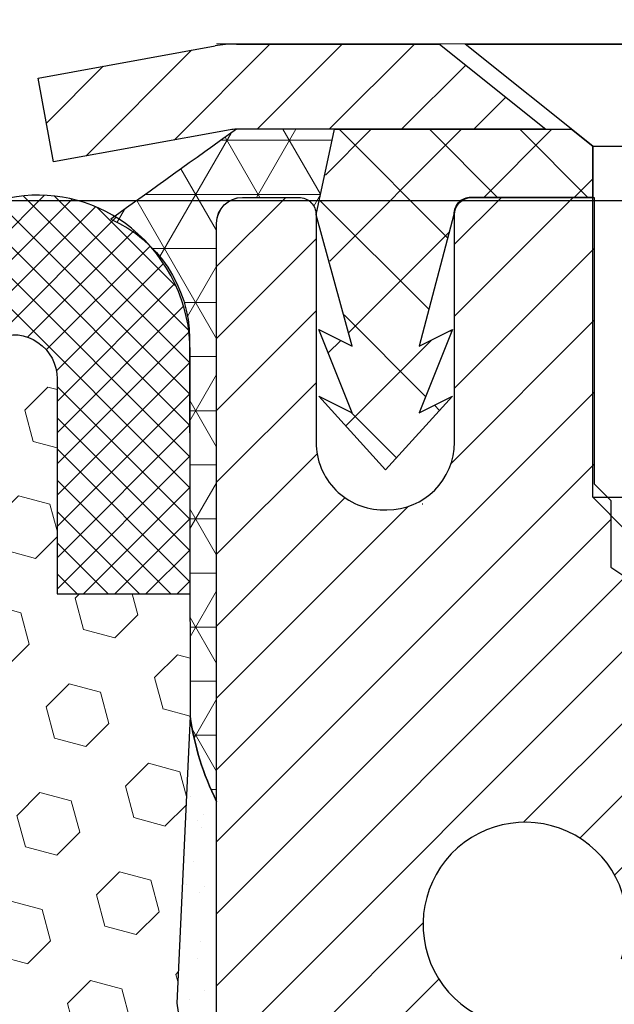
# Model space of a CAD drawing. Units: inches. Extents: x 2.4 to 37.6, y 1.1 to 29.7.
# Drawn here: x 19.5 to 20.2, y 19.6 to 20.7 of the extents above; entities that cross this region are included whole.
import ezdxf

# ---------------------------------------------------------------- set-up
doc = ezdxf.new("R2010")
doc.units = ezdxf.units.IN
doc.header["$MEASUREMENT"] = 0
for name, color, linetype, lineweight in [('CAPPING STRIP - H', 251, 'Continuous', 15), ('CAPPING STRIP - L', 7, 'Continuous', 25), ('CONCRETE - L', 132, 'Continuous', 13), ('CORNER BEAD - H', 50, 'Continuous', 15), ('CORNER BEAD - L', 52, 'Continuous', 25), ('DIMS', 50, 'Continuous', 25), ('EPOXY ADHESIVE - H', 50, 'Continuous', 15), ('EPOXY ADHESIVE - L', 52, 'Continuous', 25), ('FOAM INSERT - H', 150, 'Continuous', 9), ('MIG RETAINER - H', 251, 'Continuous', 20), ('MIG RETAINER - L', 7, 'Continuous', 30), ('PVC SIDESHEET - H', 170, 'Continuous', 20), ('PVC SIDESHEET - L', 150, 'Continuous', 25), ('SCREW - L', 1, 'Continuous', 25), ('SILICONE BELLOWS - H', 20, 'Continuous', 13), ('SILICONE BELLOWS - L', 22, 'Continuous', 13), ('TEXT - 4', 241, 'Continuous', 25)]:
    doc.layers.add(name, color=color, linetype=linetype, lineweight=lineweight)
doc.styles.add('ROMANS', font='romans', dxfattribs={"width": 0.9})
doc.styles.get("Standard").update_dxf_attribs({"font": 'arial.ttf'})
doc.dimstyles.get("Standard").update_dxf_attribs({"dimtxt": 0.18, "dimasz": 0.18, "dimexe": 0.18, "dimexo": 0.0625, "dimgap": 0.09, "dimtad": 0, "dimtih": 1, "dimtoh": 1, "dimdec": 4, "dimzin": 0, "dimdsep": 46, "dimtxsty": 'Standard', "dimcen": 0.09, "dimadec": 0, "dimazin": 0, "dimtfac": 1, "dimtdec": 4, "dimtofl": 0, "dimtmove": 0, "dimatfit": 3, "dimfxl": 1, "dimtolj": 1, "dimtzin": 0, "dimarcsym": 0})

# ---------------------------------------------------------------- blocks, each defined once
blk = doc.blocks.new('*D7')
at = {"layer": 'DEFPOINTS', "color": 0, "transparency": 16777216}
for p in [(18.85876067890379, 20.5192753891245), (19.7350085869085, 18.01927538912443), (25.78207319514255, 18.01927538912443)]:
    blk.add_point(p, dxfattribs=at)
at = {"layer": 'DIMS', "color": 0, "lineweight": -2, "transparency": 16777216}
for p, q in [((19.05876067890379, 20.5192753891245), (25.98207319514255, 20.5192753891245)), ((25.78207319514255, 20.3192753891245), (25.78207319514255, 19.89386134130402)), ((25.78207319514255, 18.21927538912443), (25.78207319514255, 18.81767086511354)), ((19.93500858690849, 18.01927538912443), (25.98207319514255, 18.01927538912443))]:
    blk.add_line(p, q, dxfattribs=at)
at = {"layer": 'DIMS', "color": 0, "transparency": 16777216}
for points in [[(25.74873986180921, 20.3192753891245), (25.81540652847588, 20.3192753891245), (25.78207319514255, 20.5192753891245)], [(25.74873986180921, 18.21927538912443), (25.81540652847588, 18.21927538912443), (25.78207319514255, 18.01927538912443)]]:
    blk.add_solid(points, dxfattribs=at)
at = {"layer": 'DIMS', "color": 0, "transparency": 16777216, "insert": (25.78207319514254, 19.35576610320879), "char_height": 0.2, "attachment_point": 5, "style": 'ROMANS'}
blk.add_mtext('\\A1; 2 1/2 IN\\P [63.5mm]', dxfattribs=at)

msp = doc.modelspace()

# ---------------------------------------------------------------- hatches: boundary and pattern name
at = {"layer": 'CAPPING STRIP - H'}
h = msp.add_hatch(dxfattribs=at)
h.set_pattern_fill('ANSI31', color=256, scale=0.47244, angle=90, style=0)
h.set_pattern_definition([(45.00000000000001, (-976.5153438876564, 437.7356347986061), (0.04175819096297156, -0.04175819096297156), [])])
edge = h.paths.add_edge_path()
edge.add_line((19.54649555586818, 20.56378126482586), (19.52888879182726, 20.66061846705161))
edge.add_line((19.52888879182726, 20.66061846705138), (19.7331988316482, 20.69776574701955))
edge.add_arc((19.75784830130848, 20.56219366390819), 0.1377947244043846, 90.00000000099271, 100.30484647022479, ccw=False)
edge.add_line((19.75784830130621, 20.69998838831275), (19.99269564221774, 20.69998838831275))
edge.add_line((19.99269564221774, 20.69998838831275), (20.11572664615548, 20.60156358516251))
edge.add_line((20.11572664615548, 20.60156358516251), (19.75784830130621, 20.60156358516251))
edge.add_arc((19.75784830130939, 20.56219366389523), 0.03936992126728001, 90.00000000430171, 100.3048464714298)
edge.add_line((19.75080559568957, 20.60092854479267), (19.54649555586818, 20.56378126482564))
edge = h.paths.add_edge_path()
edge.add_arc((20.78009406741782, 20.56219366390228), 0.03936992126011774, 359.9999999998346, 449.9999999998345)
edge.add_line((20.78009406741782, 20.60156358516251), (20.38147361466005, 20.60156358516251))
edge.add_line((20.38147361466005, 20.60156358516251), (20.50450461859779, 20.69998838831275))
edge.add_line((20.50450461859779, 20.69998838831275), (20.81946398867737, 20.69998838831275))
edge.add_arc((20.81946398867737, 20.60156358516251), 0.09842480315012381, -6.622258297284134e-11, 89.99999999993378, ccw=False)
edge.add_line((20.91788879182738, 20.60156358516251), (20.91788879182738, 20.050384687522))
edge.add_line((20.91788879182738, 20.050384687522), (20.81946398867737, 20.050384687522))
edge.add_line((20.81946398867737, 20.050384687522), (20.81946398867782, 20.56219366390228))
at = {"layer": 'CORNER BEAD - H'}
h = msp.add_hatch(dxfattribs=at)
h.set_pattern_fill('NET3', color=256, scale=0.4999999999999999, style=0)
h.set_pattern_definition([(0, (4.519249815187294, 7.588755283094585), (0, 0.06249999999999999), []), (59.99999999999999, (4.519249815187294, 7.588755283094585), (-0.05412658773652741, 0.03125), []), (120, (4.519249815187294, 7.588755283094585), (-0.05412658773652741, -0.03124999999999998), [])])
edge = h.paths.add_edge_path()
edge.add_line((19.73500974119813, 19.82498838831275), (19.73500974119824, 20.49308514433302))
edge.add_arc((19.76500858690596, 20.49282197848945), 0.03000000000095019, 90.00000000195422, 179.497383815433, ccw=False)
edge.add_line((19.76500858690494, 20.5228219784904), (19.83000858690511, 20.52282197849098))
edge.add_arc((19.83000858690556, 20.50282197849111), 0.01999999999987523, -2.029310053330846e-11, 90.0000000013028, ccw=False)
edge.add_line((19.85000858690543, 20.5028219784911), (19.87139510207905, 20.60156358516205))
edge.add_line((19.87139510207905, 20.60156358516205), (19.75784830131673, 20.60156358518992))
edge.add_arc((-116.4375909956496, 210.5229216675744), 233.7077661121918, 305.6011292220765, 305.6448716952339, ccw=False)
edge.add_arc((19.55107569683597, 20.35787383254053), 0.1527947479720325, 0.7138223451153181, 66.16809813760881, ccw=False)
edge.add_line((19.70385858690688, 20.35977738433358), (19.70444982463587, 19.92360405805131))
edge.add_arc((20.01793088101456, 19.96670547924442), 0.3164302533215914, 187.8286775551483, 206.6065955902715)
at = {"layer": 'EPOXY ADHESIVE - H'}
h = msp.add_hatch(dxfattribs=at)
h.set_pattern_fill('AR-SAND', color=256, scale=0.03937007874015701, style=0)
h.set_pattern_definition([(142.5, (5.96952217959759, -6.90354503950465), (0.002480053468882181, 0.07585920350445416), [0, -0.05984251968503865, 0, -0.06692913385826692, 0, -0.06397637795275514]), (172.5, (5.96952217959759, -6.90354503950465), (-0.06967624823888606, 0.1111081128043191), [0, -0.03228346456692874, 0, -0.05393700787401511, 0, -0.02066929133858243]), (212.5, (6.017947376447665, -6.90354503950465), (-0.1226040103051755, 0.0002227973833450563), [0, -0.01968503937007835, 0, -0.070866141732282, 0, -0.09251968503936836]), (222.5, (6.017947376447665, -6.90354503950465), (-0.118351441124892, 0.03455415609977317), [0, -0.009842519685039179, 0, -0.04645669291338497, 0, -0.05314960629921167])])
h.paths.add_polyline_path([(19.67448924686315, 18.01927538912444), (19.73501078053439, 18.01927538912443), (19.73501251079077, 18.19998888830291), (19.73500582986915, 18.44998838831229), (19.73500582986915, 19.82498838831229), (19.70376134394419, 19.91759306118909), (19.68908546092487, 19.59162406358568), (19.70606256150748, 19.47824092526939), (19.68935899100941, 19.37929781985126), (19.68294744582707, 19.16791795365729), (19.66371645734787, 19.00778243190375), (19.68294744582707, 18.94372866751068), (19.67012800253022, 18.72594409134085), (19.66371645734787, 18.5831516411627), (19.68294744582707, 18.33974600354399), (19.67012800253022, 18.13477084732635)])
at = {"layer": 'FOAM INSERT - H'}
h = msp.add_hatch(dxfattribs=at)
h.set_pattern_fill('HEX', color=256, scale=0.3, angle=45, style=0)
h.set_pattern_definition([(45, (287.6388521754845, 62.7127764841739), (-0.04592793267718458, 0.04592793267718459), [0.0375, -0.075]), (165, (287.6388521754845, 62.7127764841739), (-0.01681079010315101, -0.06273872278033557), [0.0375, -0.075]), (105, (287.665368679779, 62.7392929884684), (-0.06273872278033558, -0.01681079010315099), [0.0375, -0.075])])
edge = h.paths.add_edge_path()
edge.add_line((18.04552792695066, 18.01927538912454), (19.67448924686315, 18.01927538912444))
edge.add_line((19.67448924686315, 18.01927538912444), (19.67012800253022, 18.13477084732635))
edge.add_line((19.67012800253022, 18.13477084732635), (19.68294744582707, 18.33974600354399))
edge.add_line((19.68294744582707, 18.33974600354399), (19.66371645734787, 18.5831516411627))
edge.add_line((19.66371645734787, 18.5831516411627), (19.67012800253022, 18.72594409134085))
edge.add_line((19.67012800253022, 18.72594409134085), (19.68294744582707, 18.94372866751068))
edge.add_line((19.68294744582707, 18.94372866751068), (19.66371645734787, 19.00778243190375))
edge.add_line((19.66371645734787, 19.00778243190375), (19.68294744582707, 19.16791795365729))
edge.add_line((19.68294744582707, 19.16791795365729), (19.68935899100941, 19.37929781985126))
edge.add_line((19.68935899100941, 19.37929781985126), (19.70606256150748, 19.47824092526939))
edge.add_line((19.70606256150748, 19.47824092526939), (19.68908546092487, 19.59162406358568))
edge.add_line((19.68908546092487, 19.59162406358568), (19.70444982463565, 19.92360405805123))
edge.add_line((19.70444982463565, 19.92360405805123), (19.7042586205869, 20.06466086462228))
edge.add_line((19.7042586205869, 20.06466086462228), (19.55067107059423, 20.06469832869151))
edge.add_line((19.55067107059423, 20.06469832869151), (19.55071270165567, 20.31310908372949))
edge.add_arc((19.49963436081296, 20.31310541936696), 0.05107834097414952, 0.00411040185303177, 111.2678136470998)
edge.add_arc((19.58465105361894, 20.09468641378453), 0.2854598676678897, 111.2678136472224, 160.8035409936784)
edge.add_arc((19.04187719640706, 20.27266311330565), 0.2858429992626299, 325.4721751826826, 342.8862080617407, ccw=False)
edge.add_arc((19.20022084778829, 20.16372327904667), 0.09364362511922682, 211.11396998114, 325.4721751827239, ccw=False)
edge.add_arc((19.39999887051843, 20.28430353275517), 0.3269906969893703, 199.3030162319789, 211.113969981125, ccw=False)
edge.add_arc((18.80279280755936, 20.06777744203308), 0.3082964065078581, 20.59269325079471, 71.93311108421639)
edge.add_arc((18.86144205896258, 20.24756682753176), 0.1191827956064928, 71.93311108419284, 107.174402948778)
edge.add_arc((18.91728376186065, 20.06688572158619), 0.3082964065081798, 107.1744029488307, 159.4073067491902)
edge.add_arc((18.32007769890131, 20.28341181230847), 0.3269906969893711, 328.88603001887503, 340.6969837680211, ccw=False)
edge.add_arc((18.51985572163145, 20.1628315586), 0.09364362511924608, 214.527824817294, 328.88603001884144, ccw=False)
edge.add_arc((18.67819937301269, 20.27177139285894), 0.2858429992626295, 197.1137919382593, 214.5278248173174, ccw=False)
edge.add_arc((18.13542551580164, 20.09379469333745), 0.2854598676672185, 19.19645900644785, 68.73218635295561)
edge.add_arc((18.22044220860649, 20.31221369892005), 0.05107834097373907, 68.73218635263875, 179.9958895977882)
edge.add_line((18.16936386776419, 20.3122173632829), (18.16934610804586, 20.06466080958965))
edge.add_line((18.16934610804586, 20.06466080958965), (18.01553294163929, 20.06466080958965))
edge.add_line((18.01553294163929, 20.06466080958965), (18.01551843834673, 19.9258790374916))
edge.add_line((18.01551843834673, 19.9258790374916), (18.03093171288899, 19.59162406358605))
edge.add_line((18.03093171288899, 19.59162406358605), (18.01395461230638, 19.47824092526976))
edge.add_line((18.01395461230638, 19.47824092526976), (18.03065818280444, 19.37929781985163))
edge.add_line((18.03065818280444, 19.37929781985163), (18.03706972798679, 19.16791795365766))
edge.add_line((18.03706972798679, 19.16791795365766), (18.05630071646598, 19.00778243190412))
edge.add_line((18.05630071646598, 19.00778243190412), (18.03706972798679, 18.94372866751105))
edge.add_line((18.03706972798679, 18.94372866751105), (18.04988917128364, 18.72594409134122))
edge.add_line((18.04988917128364, 18.72594409134122), (18.05630071646598, 18.58315164116307))
edge.add_line((18.05630071646598, 18.58315164116307), (18.03706972798679, 18.33974600354436))
edge.add_line((18.03706972798679, 18.33974600354436), (18.04988917128364, 18.13477084732672))
edge.add_line((18.04988917128364, 18.13477084732672), (18.04552792695066, 18.01927538912454))
at = {"layer": 'MIG RETAINER - H'}
h = msp.add_hatch(dxfattribs=at)
h.set_pattern_fill('ANSI31', color=256, scale=0.47, style=0)
h.set_pattern_definition([(45, (-920.8508231738319, -417.5615362501889), (-0.04154252339470966, 0.04154252339470967), [])])
h.paths.add_polyline_path([(19.73500858690883, 17.79082197849134), (19.73500858690747, 18.49181138562567), (19.80930492118929, 18.55639620368611), (19.9730085869073, 18.55639620368611), (19.97300858690775, 17.79082197849134)])
edge = h.paths.add_edge_path()
edge.add_arc((20.51500858690585, 20.23982197849368), 0.07799999999997453, 270.0000000004176, 360.0000000000835)
edge.add_line((20.59300858690582, 20.23982197849368), (20.59300858690537, 20.50282197849087))
edge.add_arc((20.61300858690535, 20.5028219784911), 0.02000000000020918, 90.00000000195422, 180.0000000006514, ccw=False)
edge.add_line((20.6130085869049, 20.52282197849108), (20.70000858690489, 20.5228219784929))
edge.add_arc((20.70000858690534, 20.49282197849293), 0.03000000000002956, 2.1719870346714742e-10, 90.0000000013028, ccw=False)
edge.add_line((20.73000858690554, 20.49282197849315), (20.73000858690645, 19.95782197848602))
edge.add_arc((20.5730085869063, 19.9578219784858), 0.1569999999999254, -90.00000000033191, 6.230038707144558e-11, ccw=False)
edge.add_line((20.57300858690539, 19.80082197848587), (20.40674827194832, 19.80082197848678))
edge.add_arc((20.40674827195878, 19.72208229345533), 0.07873968503150763, 90.00000000777618, 177.4144840053407)
edge.add_arc((20.2132058128918, 19.73082197849116), 0.1150000000000118, 275.2124696744472, 357.41448399770064, ccw=False)
edge.add_arc((20.2218364982177, 19.63621483673732), 0.02000000000000517, 160.3257550186187, 275.2124696744299, ccw=False)
edge.add_arc((20.09178953178613, 19.68271245092573), 0.1181095275611714, 340.3257550185371, 642.6342225154141)
edge.add_arc((20.12199769194692, 19.54794706715488), 0.01999999999997829, -10.62152046954941, 102.63422251521388, ccw=False)
edge.add_arc((20.06400858690674, 19.5588219784925), 0.07899999999997757, 270.0000000008245, 349.3784795304081, ccw=False)
edge.add_line((20.06400858690765, 19.47982197849232), (19.99000858690667, 19.47982197849119))
edge.add_arc((19.99000858690667, 19.46282197849136), 0.01699999999999591, 90.00000000076633, 180)
edge.add_line((19.97300858690684, 19.46282197849136), (19.9730085869073, 18.86899275329692))
edge.add_line((19.9730085869073, 18.86899275329669), (19.80930492118929, 18.86899275329669))
edge.add_line((19.80930492118929, 18.86899275329669), (19.73500858690747, 18.93357757135691))
edge.add_line((19.73500858690747, 18.93357757135691), (19.73500858690565, 20.4928219784902))
edge.add_arc((19.7650085869054, 20.49282197849043), 0.02999999999985903, 90.00000000043423, 180.0000000001086, ccw=False)
edge.add_line((19.76500858690494, 20.5228219784904), (19.830008586905, 20.52282197849108))
edge.add_arc((19.83000858690545, 20.50282197849087), 0.02000000000003865, 1.6291323845507577e-10, 90.00000000065143, ccw=False)
edge.add_line((19.85000858690543, 20.5028219784911), (19.85000858690589, 20.23982197848959))
edge.add_arc((19.92800858690586, 20.23982197848959), 0.07799999999997453, 180.0000000000835, 270.0000000004176)
edge.add_line((19.92800858690632, 20.16182197848961), (19.93200858690622, 20.16182197848961))
edge.add_arc((19.93200858690577, 20.23982197848959), 0.07799999999997453, 270.000000000334, 360.0000000000835)
edge.add_line((20.01000858690574, 20.23982197848981), (20.01000858690529, 20.50282197849042))
edge.add_arc((20.03000858690527, 20.50282197849042), 0.01999999999998181, 90.00000000032571, 180, ccw=False)
edge.add_line((20.03000858690527, 20.5228219784904), (20.17145523496171, 20.52282197849131))
edge.add_line((20.17145523496171, 20.52282197849131), (20.17145523496171, 20.19192677227402))
edge.add_line((20.17145523496171, 20.19192677227424), (20.19074079735944, 20.17259616537244))
edge.add_line((20.19074079735944, 20.17259616537221), (20.19074079735944, 20.09545391578699))
edge.add_line((20.19074079735944, 20.09545391578699), (20.24859748454807, 20.05688279099404))
edge.add_line((20.24859748454807, 20.05688279099404), (20.3064541717367, 20.09545391578699))
edge.add_line((20.3064541717367, 20.09545391578699), (20.3064541717367, 20.17259616537221))
edge.add_line((20.3064541717367, 20.17259616537221), (20.32573973413352, 20.19188172776835))
edge.add_line((20.32573973413352, 20.19188172776835), (20.32573973413352, 20.52282197849131))
edge.add_line((20.32573973413352, 20.52282197849131), (20.41300858690553, 20.52282197849154))
edge.add_arc((20.41300858690553, 20.50282197849155), 0.01999999999998181, 0, 90, ccw=False)
edge.add_line((20.43300858690552, 20.50282197849155), (20.43300858690597, 20.23982197849345))
edge.add_arc((20.51100858690594, 20.23982197849368), 0.07800000000008822, 180.0000000000835, 270.000000000334)
edge.add_line((20.5110085869064, 20.16182197849371), (20.5150085869063, 20.16182197849371))
at = {"layer": 'PVC SIDESHEET - H'}
h = msp.add_hatch(dxfattribs=at)
h.set_pattern_fill('ANSI37', color=256, scale=0.59055, style=0)
h.set_pattern_definition([(135, (2966.405358118911, -466.4741402032738), (0.05219773870371444, 0.05219773870371446), []), (45.00000000000001, (2966.405358118911, -466.4741402032738), (0.05219773870371445, -0.05219773870371446), [])])
edge = h.paths.add_edge_path()
edge.add_line((19.85171154249335, 20.50313858516942), (19.87139510207905, 20.60156358516205))
edge.add_line((19.8713951020795, 20.60156358516205), (20.1452480236612, 20.60156358516251))
edge.add_line((20.1452480236612, 20.60156358516251), (20.16985422444893, 20.58187862453228))
edge.add_line((20.16985422444893, 20.58187862453228), (20.16985422444893, 20.52282358517077))
edge.add_line((20.16985422444893, 20.52282358517054), (20.02887654249295, 20.52282358517009))
edge.add_arc((20.02887654249341, 20.50313858517011), 0.01968500000009499, 450.0000000011581, 539.9999999998345)
edge.add_line((20.0091915424932, 20.50313858517033), (19.96902282157177, 20.35094241935649))
edge.add_line((19.96902282157177, 20.35094241935649), (20.0075941006489, 20.37022805889482))
edge.add_line((20.0075941006489, 20.37022805889482), (19.96902282157177, 20.27379986120017))
edge.add_line((19.96902282157177, 20.27379986120017), (20.00759410064936, 20.29308550073942))
edge.add_line((20.00759410064936, 20.29308550073942), (19.93045154249464, 20.20786358516993))
edge.add_line((19.93045154249418, 20.20786358517016), (19.85330898433855, 20.29308550073942))
edge.add_line((19.85330898433901, 20.2930855007392), (19.89188026341569, 20.2737998612004))
edge.add_line((19.89188026341569, 20.2737998612004), (19.85330898433855, 20.3702280588946))
edge.add_line((19.85330898433855, 20.3702280588946), (19.89188026341614, 20.35094241935603))
edge.add_line((19.89188026341614, 20.35094241935603), (19.85171154249335, 20.50313858516942))
at = {"layer": 'SILICONE BELLOWS - H'}
h = msp.add_hatch(dxfattribs=at)
h.set_pattern_fill('ANSI37', color=256, scale=0.2043133638966301, style=0)
h.set_pattern_definition([(44.99999999999999, (-44.18861973319977, -14.5941157199352), (-0.01805892063729273, 0.01805892063729273), []), (135, (-44.18861973319977, -14.5941157199352), (-0.01805892063729274, -0.01805892063729272), [])])
edge = h.paths.add_edge_path()
edge.add_line((18.16934610689268, 20.06464473545121), (18.1693638677643, 20.31221736328233))
edge.add_arc((18.22044220860639, 20.31221369891954), 0.05107834097371121, 68.73218635261111, 179.9958895978392, ccw=False)
edge.add_arc((18.13542551580164, 20.09379469333679), 0.2854598676673117, 19.196459006459577, 68.73218635295609, ccw=False)
edge.add_arc((18.67819937301371, 20.27177139285867), 0.2858429992636327, 197.1137919382614, 214.5278248172661)
edge.add_arc((18.51985572163161, 20.16283155859922), 0.09364362511928634, 214.5278248172678, 328.8860300188803)
edge.add_arc((18.32007769890342, 20.28341181230665), 0.3269906969870962, 328.8860300188796, 340.6969837681285)
edge.add_arc((18.91728376186049, 20.06688572158576), 0.3082964065079213, 107.17440294881939, 159.4073067491983, ccw=False)
edge.add_arc((18.86144205896264, 20.24756682753126), 0.1191827956063645, 71.93311108420289, 107.17440294881499, ccw=False)
edge.add_arc((18.80279280755926, 20.06777744203247), 0.3082964065079126, 20.592693250803393, 71.93311108420812, ccw=False)
edge.add_arc((19.39999887051644, 20.28430353275324), 0.3269906969870981, 199.3030162318643, 211.113969981113)
edge.add_arc((19.20022084778824, 20.16372327904604), 0.09364362511929925, 211.1139699811173, 325.4721751827322)
edge.add_arc((19.04187719640615, 20.27266311330526), 0.2858429992636388, 325.4721751827348, 342.8862080617398)
edge.add_arc((19.5846510536189, 20.09468641378406), 0.2854598676677507, 111.26781364723769, 160.8035409937343, ccw=False)
edge.add_arc((19.49963436081302, 20.31310541936635), 0.05107834097416512, 0.004110401830814681, 111.26781364705019, ccw=False)
edge.add_line((19.55071270165567, 20.31310908372892), (19.55067107059423, 20.06469832869082))
edge.add_line((19.55067107059423, 20.06469832869082), (19.70448423211141, 20.06466080958909))
edge.add_line((19.70448423211141, 20.06466080958909), (19.70455243185572, 20.34425221163097))
edge.add_arc((19.52030045521732, 20.34429715556551), 0.1842519821199808, 359.9860240429246, 410.8349016466082)
edge.add_arc((19.52913647345915, 20.35514466866947), 0.1702611365805193, 50.83490164660303, 98.56099336531294)
edge.add_arc((19.5644331659872, 20.12067666808683), 0.4073710262953871, 98.56099336531221, 153.0586339030732)
edge.add_arc((18.76678748123069, 20.01322151615157), 0.5235052037677645, 33.90576473916178, 68.51241851145899)
edge.add_arc((18.85876067890385, 20.246857570595), 0.2724178185288385, 68.51241851146001, 111.48758148854)
edge.add_arc((18.95073387657689, 20.01322151615135), 0.5235052037677868, 111.4875814885435, 146.0942352608408)
edge.add_arc((18.15308819182027, 20.12067666808683), 0.4073710262953958, 26.9413660969248, 80.82948379930279)
edge.add_arc((18.1908771529165, 20.35475591582131), 0.1702611365805218, 80.8294837992963, 129.7003259011504)
edge.add_arc((18.19981411601609, 20.34399141632228), 0.184251982119984, 129.7003259011545, 179.9940123444754)
edge.add_line((18.0155621349023, 20.34401067144721), (18.01553294163952, 20.06466080958886))
edge.add_line((18.01553294163929, 20.06466080958909), (18.16934610857251, 20.06466080958909))

# ---------------------------------------------------------------- linework, layer by layer
at = {"layer": 'CAPPING STRIP - L'}
for p, q in [((19.52888879182726, 20.66061846705206), (19.73319883164865, 20.69776574701955)), ((19.75784830130621, 20.69998838831275), (19.99269564221774, 20.69998838831275)), ((19.99269564221774, 20.69998838831275), (20.11572664615548, 20.60156358516251)), ((19.54649555586818, 20.56378126482586), (19.52888879182726, 20.66061846705206)), ((19.75080559568957, 20.60092854479267), (19.54649555586818, 20.56378126482586)), ((20.11572664615548, 20.60156358516251), (19.75784830130621, 20.60156358516251))]:
    msp.add_line(p, q, dxfattribs=at)
for centre, radius, start, end in [((19.75784830130939, 20.56219366390182), 0.13779472441075, 90.00000000122455, 100.3048464699744), ((19.75784830130848, 20.56219366390137), 0.03936992126108407, 90.00000000346533, 100.3048464722253)]:
    msp.add_arc(centre, radius, start, end, dxfattribs=at)
at = {"layer": 'CONCRETE - L'}
msp.add_line((29.03071514774453, 20.70005407338071), (19.73500974119813, 20.70005407338094), dxfattribs=at)
at = {"layer": 'CORNER BEAD - L'}
msp.add_lwpolyline([(19.73500974119813, 19.82498838831275), (19.73500974119858, 20.49308514433237, -0.4116465408379801), (19.76500858690494, 20.5228219784904), (19.830008586905, 20.52282197849108, -0.4142135623759566), (19.85000858690543, 20.5028219784911), (19.87139510207905, 20.60156358516205), (19.75784830130848, 20.60156358516251, -0.0001908624504234133), (19.61281312929665, 20.49764051111943, -0.2936252148786667), (19.70385858690688, 20.35977738433358), (19.70444982463565, 19.92360405805123, 0.08211796451182002)], format="xyb", close=True, dxfattribs=at)
at = {"layer": 'EPOXY ADHESIVE - L'}
msp.add_lwpolyline([(20.03649073133082, 16.69998838831252), (20.03649073133082, 17.09987732246559, -0.1531654993993395), (19.97300467557832, 17.30226197849088), (19.97300858690758, 17.79082197849134), (19.73501251079213, 17.79082197849065), (19.73501251079077, 18.19998888830291), (19.73500582986915, 18.44998838831229), (19.73500582986915, 19.82498838831229, -0.08208095254330917), (19.70444982463565, 19.92360405805123), (19.68908546092487, 19.59162406358568), (19.70606256150748, 19.47824092526939), (19.68935899100941, 19.37929781985126), (19.68294744582707, 19.16791795365729), (19.66371645734787, 19.00778243190375), (19.68294744582707, 18.94372866751068), (19.67012800253022, 18.72594409134085), (19.66371645734787, 18.5831516411627), (19.68294744582707, 18.33974600354399), (19.67012800253022, 18.13477084732635), (19.67448924686315, 18.01927538912444)], format="xyb", dxfattribs=at)
at = {"layer": 'MIG RETAINER - L'}
msp.add_line((19.97340228533128, 20.16849339581022), (19.97261488848196, 20.16849339581113), dxfattribs=at)
for points in [[(19.73500858690747, 18.93357757135691), (19.73500858690565, 20.49282197849043, -0.4142135623706347), (19.76500858690494, 20.5228219784904), (19.830008586905, 20.52282197849108, -0.4142135623754759), (19.85000858690543, 20.5028219784911), (19.85000858690589, 20.23982197848959, 0.4142135623747433), (19.92800858690632, 20.16182197848961), (19.93200858690622, 20.16182197848961, 0.4142135623714135), (20.01000858690574, 20.23982197848981), (20.01000858690529, 20.50282197849042, -0.4142135623714468), (20.03000858690527, 20.5228219784904), (20.17145523496171, 20.52282197849131), (20.17145523496171, 20.19192677227424), (20.19074079735944, 20.17259616537221), (20.19074079735944, 20.09545391578699), (20.24859748454807, 20.05688279099404)], [(20.20300405867098, 19.64294827721896, 3.888295204768812), (20.11762316968267, 19.56746279299232, -0.5387583055402678)]]:
    msp.add_lwpolyline(points, format="xyb", dxfattribs=at)
at = {"layer": 'PVC SIDESHEET - L'}
msp.add_lwpolyline([(20.16985422444893, 20.58187862453228), (20.16985422444893, 20.52282358517054), (20.0288765424925, 20.52282358517031, 0.414213562373518), (20.00919154249274, 20.50313858517033), (19.96902282157086, 20.35094241935603), (20.00759410064845, 20.37022805889505), (19.96902282157131, 20.27379986120063), (20.0075941006489, 20.29308550073965), (19.93045154249327, 20.20786358516993), (19.8533089843381, 20.2930855007392), (19.89188026341569, 20.2737998612004), (19.85330898433764, 20.3702280588946), (19.89188026341523, 20.3509424193558), (19.85000858690543, 20.5028219784911), (19.87139510207905, 20.60156358516205), (20.14524802366074, 20.60156358516274)], format="xyb", close=True, dxfattribs=at)
at = {"layer": 'SCREW - L'}
for p, q in [((20.02221701972346, 20.69998838831275), (20.47497111421305, 20.69998838831275)), ((20.16985422444893, 20.58187862453228), (20.02221701972346, 20.69998838831275)), ((20.16985422444893, 20.17627315959162), (20.16985422444893, 20.58187862453228)), ((20.16985422444893, 20.58187862453228), (20.32733390948849, 20.58187862453228)), ((20.16985422444847, 20.17627315959162), (20.32733390948849, 20.17627315959162)), ((20.20922414570802, 20.13690323833093), (20.16985422444847, 20.17627315959162))]:
    msp.add_line(p, q, dxfattribs=at)
at = {"layer": 'SILICONE BELLOWS - L', "lineweight": 30}
msp.add_lwpolyline([(18.62868614003261, 20.17532043439097, -0.2319388426501992), (18.8262496144259, 20.3614353069987, -0.1549926718844528), (18.89840387101387, 20.36087332875069, -0.2278388292845926), (19.09139042938713, 20.17621215483767, 0.05158067940484948), (19.12004868999063, 20.11533367644925, 0.5449811486553753), (19.2773692443221, 20.11064547353691, 0.07612961839766456), (19.31506369859491, 20.18854798238486, -0.2195702785127129), (19.48110682715932, 20.36070507706937, -0.5275954660091695), (19.55071270165567, 20.31310908372949), (19.55067107059423, 20.06469832869151), (19.70448423211141, 20.06466080958965), (19.70455243185572, 20.34425221163166, 0.2255838438336283), (19.6366661080659, 20.48715312412286, 0.2113077307442839), (19.5037910313325, 20.52350874795398, 0.2423764797686822), (19.20127385203986, 20.30524769982934, 0.1521582280179986), (18.95854720481552, 20.50034152886222, 0.1897436561627442), (18.75897415299207, 20.50034152886222, 0.1521582280179987), (18.51624750576772, 20.30524769982934, 0.2395625033812512)], format="xyb", dxfattribs=at)

# ---------------------------------------------------------------- dimensions: what is measured, and where the dimension line sits
at = {"layer": 'DIMS'}
dim = msp.add_linear_dim(base=(25.78207319514255, 18.01927538912443), p1=(18.85876067890379, 20.5192753891245), p2=(19.7350085869085, 18.01927538912443), angle=90, text=' <>\\P[]', dimstyle='Standard', override={"dimtxt": 0.2, "dimasz": 0.2, "dimexe": 0.2, "dimexo": 0.2, "dimgap": 0.2, "dimlunit": 5, "dimpost": ' IN', "dimtxsty": 'ROMANS', "dimfrac": 2}, dxfattribs=at)
dim.commit()
dim.dimension.update_dxf_attribs({"geometry": '*D7', "text_midpoint": (25.78207319514254, 19.35576610320879), "dimtype": 160})

# ---------------------------------------------------------------- leaders
at = {"layer": 'TEXT - 4'}
msp.add_leader([(18.85876067890879, 20.51927699572484), (20.55325209047245, 23.18239605868175), (20.88195365170381, 23.18231038936583)], dimstyle='Standard', override={"dimtxt": 0.7, "dimasz": 0.28, "dimexe": 0.5, "dimexo": 0.5, "dimtih": 0, "dimtoh": 0, "dimtxsty": 'ROMANS', "dimdle": 0.05, "dimclrd": 256, "dimclre": 256, "dimclrt": 256, "dimtfac": 0.3, "dimlwd": 65535, "dimlwe": 65535}, dxfattribs=at)

doc.saveas('drawing.dxf')
